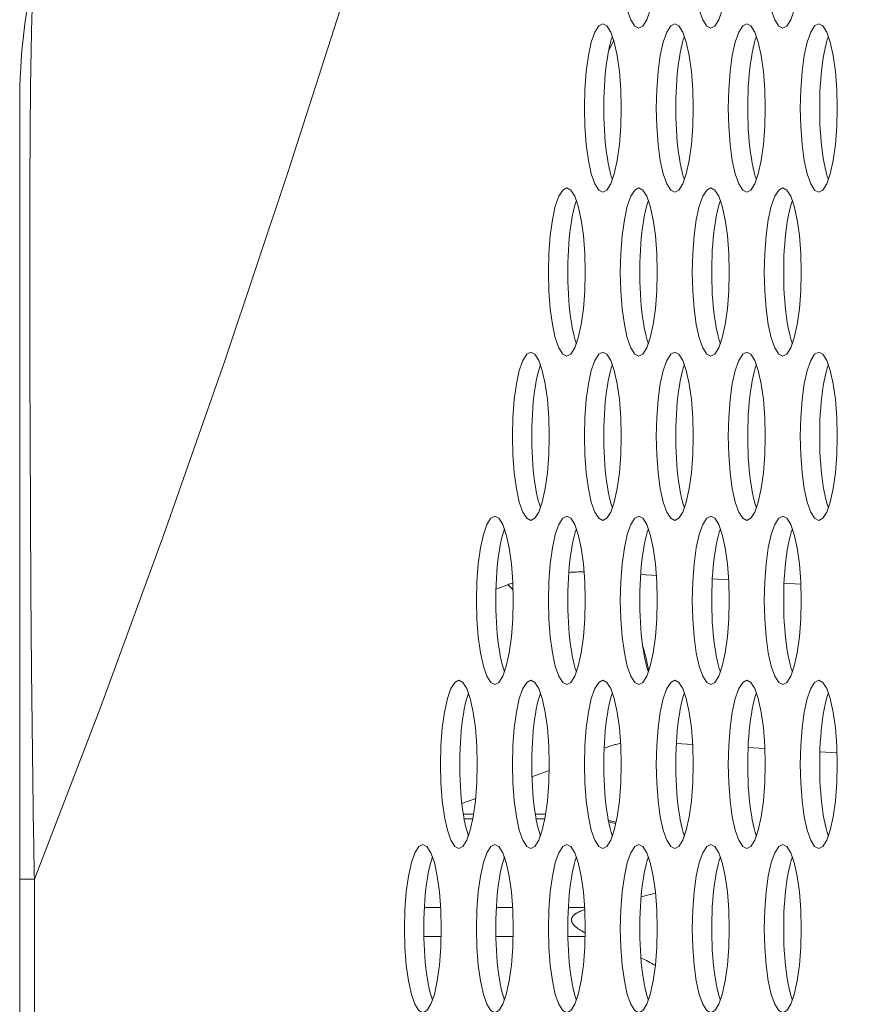
# Model space of a CAD drawing. Extents: x -2 to 131, y -10 to 90.
# Drawn here: x 1 to 2, y 47 to 48 of the extents above; entities that cross this region are included whole.
import ezdxf

# ---------------------------------------------------------------- set-up
doc = ezdxf.new("R2010")
doc.units = 0
doc.header["$MEASUREMENT"] = 0
doc.linetypes.add('DCAD_CONTINUOUS', pattern=[0])
doc.layers.add('00_COMPONENTS', color=7, linetype='DCAD_CONTINUOUS', lineweight=0)

msp = doc.modelspace()

# ---------------------------------------------------------------- linework, layer by layer
at = {"layer": '00_COMPONENTS', "color": 7, "linetype": 'DCAD_CONTINUOUS', "lineweight": 0, "ltscale": 0.004921}
for p, q in [((1.38467, 47.60213), (1.38954, 47.61246)), ((0.83349, 34.01832), (0.83349, 47.55226)), ((1.42947, 47.11171), (1.41467, 47.11259)), ((1.49707, 47.10768), (1.48181, 47.10859)), ((1.56466, 47.10365), (1.54895, 47.10459)), ((1.29028, 47.10306), (1.27926, 47.09887)), ((1.46341, 46.9537), (1.44809, 46.95461)), ((1.53099, 46.94967), (1.51525, 46.95061)), ((1.5985, 46.94565), (1.58248, 46.9466)), ((1.32912, 46.92928), (1.31299, 46.92315)), ((1.26034, 46.90315), (1.24741, 46.89823)), ((1.25844, 46.88824), (1.24878, 46.88824)), ((1.2577, 46.88402), (1.24951, 46.88402)), ((1.32581, 46.88824), (1.31615, 46.88824)), ((1.32507, 46.88402), (1.31689, 46.88402)), ((1.39186, 46.88103), (1.38458, 46.88229)), ((1.45638, 46.86993), (1.455, 46.87017)), ((0.83349, 46.82762), (0.84721, 46.82762)), ((0.84721, 34.74296), (0.84721, 46.82762)), ((1.22755, 46.80105), (1.21229, 46.80105)), ((1.29493, 46.80105), (1.27966, 46.80105)), ((1.3623, 46.80105), (1.34703, 46.80105)), ((1.22804, 46.77378), (1.2118, 46.77378)), ((1.29541, 46.77378), (1.27917, 46.77378)), ((1.36279, 46.77378), (1.34655, 46.77378))]:
    msp.add_line(p, q, dxfattribs=at)
at = {"layer": '00_COMPONENTS', "color": 7, "linetype": 'DCAD_CONTINUOUS', "lineweight": 0, "ltscale": 0.004921, "flags": 128}
for points in [[(0.84721, 46.82762), (0.90918, 46.9883), (0.96849, 47.15), (1.02544, 47.31255), (1.08484, 47.4896), (1.14203, 47.66737), (1.19723, 47.84576), (1.23951, 47.98691), (1.28075, 48.12836), (1.36274, 48.42059), (1.44322, 48.72179), (1.48292, 48.87554), (1.52225, 49.0313), (1.56122, 49.189), (1.59985, 49.34855), (1.61903, 49.42901), (1.63813, 49.50991), (1.65714, 49.59124), (1.66658, 49.63227), (1.67582, 49.67423), (1.69375, 49.76077), (1.71097, 49.85037), (1.72773, 49.94362), (1.74353, 50.03704), (1.7739, 50.23158), (1.80242, 50.43215), (1.82959, 50.63924), (1.8549, 50.84656), (1.87939, 51.05999), (1.90254, 51.27356), (1.93244, 51.56606), (1.96055, 51.85873), (1.98718, 52.15155)], [(0.84653, 46.86802), (0.84545, 46.94568), (0.84461, 47.02334), (0.84399, 47.09723), (0.84352, 47.17112), (0.843, 47.30693), (0.84295, 47.42665), (0.84307, 47.47668), (0.84334, 47.5267), (0.84373, 47.56844), (0.84427, 47.60427), (0.84499, 47.63401), (0.8454, 47.64577), (0.84594, 47.65752), (0.84646, 47.66615), (0.84717, 47.67478), (0.84781, 47.68036), (0.84881, 47.68587)], [(1.38835, 47.61607), (1.38726, 47.61277), (1.38624, 47.6091), (1.38528, 47.60509), (1.38439, 47.60076), (1.38357, 47.59614), (1.38284, 47.59126), (1.38218, 47.58613), (1.38161, 47.58079), (1.38113, 47.57528), (1.38075, 47.56961), (1.38045, 47.56383), (1.38026, 47.55796), (1.38016, 47.55205), (1.38016, 47.54611), (1.38026, 47.5402), (1.38045, 47.53433), (1.38075, 47.52855), (1.38113, 47.52288), (1.38161, 47.51736), (1.38218, 47.51203), (1.38284, 47.5069), (1.38357, 47.50201), (1.38439, 47.49739), (1.38528, 47.49307), (1.38624, 47.48906), (1.38726, 47.48539), (1.38835, 47.48209)], [(1.45572, 47.61607), (1.45464, 47.61277), (1.45361, 47.6091), (1.45265, 47.60509), (1.45176, 47.60076), (1.45095, 47.59614), (1.45021, 47.59126), (1.44955, 47.58613), (1.44898, 47.58079), (1.44851, 47.57528), (1.44812, 47.56961), (1.44783, 47.56383), (1.44763, 47.55796), (1.44753, 47.55205), (1.44753, 47.54611), (1.44763, 47.5402), (1.44783, 47.53433), (1.44812, 47.52855), (1.44851, 47.52288), (1.44898, 47.51736), (1.44955, 47.51203), (1.45021, 47.5069), (1.45095, 47.50201), (1.45176, 47.49739), (1.45265, 47.49307), (1.45361, 47.48906), (1.45464, 47.48539), (1.45572, 47.48209)], [(1.52309, 47.61607), (1.52201, 47.61277), (1.52099, 47.6091), (1.52003, 47.60509), (1.51914, 47.60076), (1.51832, 47.59614), (1.51758, 47.59126), (1.51693, 47.58613), (1.51636, 47.58079), (1.51588, 47.57528), (1.51549, 47.56961), (1.5152, 47.56383), (1.515, 47.55796), (1.51491, 47.55205), (1.51491, 47.54611), (1.515, 47.5402), (1.5152, 47.53433), (1.51549, 47.52855), (1.51588, 47.52288), (1.51636, 47.51736), (1.51693, 47.51203), (1.51758, 47.5069), (1.51832, 47.50201), (1.51914, 47.49739), (1.52003, 47.49307), (1.52099, 47.48906), (1.52201, 47.48539), (1.52309, 47.48209)], [(1.59047, 47.61607), (1.58938, 47.61277), (1.58836, 47.6091), (1.5874, 47.60509), (1.58651, 47.60076), (1.58569, 47.59614), (1.58495, 47.59126), (1.5843, 47.58613), (1.58373, 47.58079), (1.58325, 47.57528), (1.58286, 47.56961), (1.58257, 47.56383), (1.58238, 47.55796), (1.58228, 47.55205), (1.58228, 47.54611), (1.58238, 47.5402), (1.58257, 47.53433), (1.58286, 47.52855), (1.58325, 47.52288), (1.58373, 47.51736), (1.5843, 47.51203), (1.58495, 47.5069), (1.58569, 47.50201), (1.58651, 47.49739), (1.5874, 47.49307), (1.58836, 47.48906), (1.58938, 47.48539), (1.59047, 47.48209)], [(1.35466, 47.46253), (1.35358, 47.45922), (1.35255, 47.45556), (1.35159, 47.45155), (1.3507, 47.44722), (1.34989, 47.4426), (1.34915, 47.43771), (1.34849, 47.43259), (1.34792, 47.42725), (1.34745, 47.42173), (1.34706, 47.41607), (1.34677, 47.41029), (1.34657, 47.40442), (1.34647, 47.3985), (1.34647, 47.39257), (1.34657, 47.38665), (1.34677, 47.38079), (1.34706, 47.375), (1.34745, 47.36934), (1.34792, 47.36382), (1.34849, 47.35848), (1.34915, 47.35336), (1.34989, 47.34847), (1.3507, 47.34385), (1.35159, 47.33952), (1.35255, 47.33551), (1.35358, 47.33185), (1.35466, 47.32854)], [(1.42203, 47.46253), (1.42095, 47.45922), (1.41993, 47.45556), (1.41897, 47.45155), (1.41808, 47.44722), (1.41726, 47.4426), (1.41652, 47.43771), (1.41587, 47.43259), (1.4153, 47.42725), (1.41482, 47.42173), (1.41443, 47.41607), (1.41414, 47.41029), (1.41394, 47.40442), (1.41385, 47.3985), (1.41385, 47.39257), (1.41394, 47.38665), (1.41414, 47.38079), (1.41443, 47.375), (1.41482, 47.36934), (1.4153, 47.36382), (1.41587, 47.35848), (1.41652, 47.35336), (1.41726, 47.34847), (1.41808, 47.34385), (1.41897, 47.33952), (1.41993, 47.33551), (1.42095, 47.33185), (1.42203, 47.32854)], [(1.48941, 47.46253), (1.48832, 47.45922), (1.4873, 47.45556), (1.48634, 47.45155), (1.48545, 47.44722), (1.48463, 47.4426), (1.48389, 47.43771), (1.48324, 47.43259), (1.48267, 47.42725), (1.48219, 47.42173), (1.48181, 47.41607), (1.48151, 47.41029), (1.48132, 47.40442), (1.48122, 47.3985), (1.48122, 47.39257), (1.48132, 47.38665), (1.48151, 47.38079), (1.48181, 47.375), (1.48219, 47.36934), (1.48267, 47.36382), (1.48324, 47.35848), (1.48389, 47.35336), (1.48463, 47.34847), (1.48545, 47.34385), (1.48634, 47.33952), (1.4873, 47.33551), (1.48832, 47.33185), (1.48941, 47.32854)], [(1.55678, 47.46253), (1.5557, 47.45922), (1.55467, 47.45556), (1.55371, 47.45155), (1.55282, 47.44722), (1.55201, 47.4426), (1.55127, 47.43771), (1.55061, 47.43259), (1.55004, 47.42725), (1.54956, 47.42173), (1.54918, 47.41607), (1.54889, 47.41029), (1.54869, 47.40442), (1.54859, 47.3985), (1.54859, 47.39257), (1.54869, 47.38665), (1.54889, 47.38079), (1.54918, 47.375), (1.54956, 47.36934), (1.55004, 47.36382), (1.55061, 47.35848), (1.55127, 47.35336), (1.55201, 47.34847), (1.55282, 47.34385), (1.55371, 47.33952), (1.55467, 47.33551), (1.5557, 47.33185), (1.55678, 47.32854)], [(1.32097, 47.30899), (1.31989, 47.30568), (1.31887, 47.30201), (1.31791, 47.298), (1.31702, 47.29368), (1.3162, 47.28906), (1.31546, 47.28417), (1.31481, 47.27904), (1.31424, 47.27371), (1.31376, 47.26819), (1.31337, 47.26252), (1.31308, 47.25674), (1.31288, 47.25088), (1.31279, 47.24496), (1.31279, 47.23903), (1.31288, 47.23311), (1.31308, 47.22724), (1.31337, 47.22146), (1.31376, 47.21579), (1.31424, 47.21028), (1.31481, 47.20494), (1.31546, 47.19981), (1.3162, 47.19493), (1.31702, 47.19031), (1.31791, 47.18598), (1.31887, 47.18197), (1.31989, 47.1783), (1.32097, 47.175)], [(1.38835, 47.30899), (1.38726, 47.30568), (1.38624, 47.30201), (1.38528, 47.298), (1.38439, 47.29368), (1.38357, 47.28906), (1.38284, 47.28417), (1.38218, 47.27904), (1.38161, 47.27371), (1.38113, 47.26819), (1.38075, 47.26252), (1.38045, 47.25674), (1.38026, 47.25088), (1.38016, 47.24496), (1.38016, 47.23903), (1.38026, 47.23311), (1.38045, 47.22724), (1.38075, 47.22146), (1.38113, 47.21579), (1.38161, 47.21028), (1.38218, 47.20494), (1.38284, 47.19981), (1.38357, 47.19493), (1.38439, 47.19031), (1.38528, 47.18598), (1.38624, 47.18197), (1.38726, 47.1783), (1.38835, 47.175)], [(1.45572, 47.30899), (1.45464, 47.30568), (1.45361, 47.30201), (1.45265, 47.298), (1.45176, 47.29368), (1.45095, 47.28906), (1.45021, 47.28417), (1.44955, 47.27904), (1.44898, 47.27371), (1.44851, 47.26819), (1.44812, 47.26252), (1.44783, 47.25674), (1.44763, 47.25088), (1.44753, 47.24496), (1.44753, 47.23903), (1.44763, 47.23311), (1.44783, 47.22724), (1.44812, 47.22146), (1.44851, 47.21579), (1.44898, 47.21028), (1.44955, 47.20494), (1.45021, 47.19981), (1.45095, 47.19493), (1.45176, 47.19031), (1.45265, 47.18598), (1.45361, 47.18197), (1.45464, 47.1783), (1.45572, 47.175)], [(1.52309, 47.30899), (1.52201, 47.30568), (1.52099, 47.30201), (1.52003, 47.298), (1.51914, 47.29368), (1.51832, 47.28906), (1.51758, 47.28417), (1.51693, 47.27904), (1.51636, 47.27371), (1.51588, 47.26819), (1.51549, 47.26252), (1.5152, 47.25674), (1.515, 47.25088), (1.51491, 47.24496), (1.51491, 47.23903), (1.515, 47.23311), (1.5152, 47.22724), (1.51549, 47.22146), (1.51588, 47.21579), (1.51636, 47.21028), (1.51693, 47.20494), (1.51758, 47.19981), (1.51832, 47.19493), (1.51914, 47.19031), (1.52003, 47.18598), (1.52099, 47.18197), (1.52201, 47.1783), (1.52309, 47.175)], [(1.59047, 47.30899), (1.58938, 47.30568), (1.58836, 47.30201), (1.5874, 47.298), (1.58651, 47.29368), (1.58569, 47.28906), (1.58495, 47.28417), (1.5843, 47.27904), (1.58373, 47.27371), (1.58325, 47.26819), (1.58286, 47.26252), (1.58257, 47.25674), (1.58238, 47.25088), (1.58228, 47.24496), (1.58228, 47.23903), (1.58238, 47.23311), (1.58257, 47.22724), (1.58286, 47.22146), (1.58325, 47.21579), (1.58373, 47.21028), (1.5843, 47.20494), (1.58495, 47.19981), (1.58569, 47.19493), (1.58651, 47.19031), (1.5874, 47.18598), (1.58836, 47.18197), (1.58938, 47.1783), (1.59047, 47.175)], [(1.28729, 47.15544), (1.2862, 47.15214), (1.28518, 47.14847), (1.28422, 47.14446), (1.28333, 47.14013), (1.28251, 47.13551), (1.28178, 47.13063), (1.28112, 47.1255), (1.28055, 47.12016), (1.28007, 47.11465), (1.27969, 47.10898), (1.27939, 47.1032), (1.2792, 47.09733), (1.2791, 47.09142), (1.2791, 47.08548), (1.2792, 47.07956), (1.27939, 47.0737), (1.27969, 47.06792), (1.28007, 47.06225), (1.28055, 47.05673), (1.28112, 47.0514), (1.28178, 47.04627), (1.28251, 47.04138), (1.28333, 47.03676), (1.28422, 47.03244), (1.28518, 47.02843), (1.2862, 47.02476), (1.28729, 47.02145)], [(1.35466, 47.15544), (1.35358, 47.15214), (1.35255, 47.14847), (1.35159, 47.14446), (1.3507, 47.14013), (1.34989, 47.13551), (1.34915, 47.13063), (1.34849, 47.1255), (1.34792, 47.12016), (1.34745, 47.11465), (1.34706, 47.10898), (1.34677, 47.1032), (1.34657, 47.09733), (1.34647, 47.09142), (1.34647, 47.08548), (1.34657, 47.07956), (1.34677, 47.0737), (1.34706, 47.06792), (1.34745, 47.06225), (1.34792, 47.05673), (1.34849, 47.0514), (1.34915, 47.04627), (1.34989, 47.04138), (1.3507, 47.03676), (1.35159, 47.03244), (1.35255, 47.02843), (1.35358, 47.02476), (1.35466, 47.02145)], [(1.42203, 47.15544), (1.42095, 47.15214), (1.41993, 47.14847), (1.41897, 47.14446), (1.41808, 47.14013), (1.41726, 47.13551), (1.41652, 47.13063), (1.41587, 47.1255), (1.4153, 47.12016), (1.41482, 47.11465), (1.41443, 47.10898), (1.41414, 47.1032), (1.41394, 47.09733), (1.41385, 47.09142), (1.41385, 47.08548), (1.41394, 47.07956), (1.41414, 47.0737), (1.41443, 47.06792), (1.41482, 47.06225), (1.4153, 47.05673), (1.41587, 47.0514), (1.41652, 47.04627), (1.41726, 47.04138), (1.41808, 47.03676), (1.41897, 47.03244), (1.41993, 47.02843), (1.42095, 47.02476), (1.42203, 47.02145)], [(1.48941, 47.15544), (1.48832, 47.15214), (1.4873, 47.14847), (1.48634, 47.14446), (1.48545, 47.14013), (1.48463, 47.13551), (1.48389, 47.13063), (1.48324, 47.1255), (1.48267, 47.12016), (1.48219, 47.11465), (1.48181, 47.10898), (1.48151, 47.1032), (1.48132, 47.09733), (1.48122, 47.09142), (1.48122, 47.08548), (1.48132, 47.07956), (1.48151, 47.0737), (1.48181, 47.06792), (1.48219, 47.06225), (1.48267, 47.05673), (1.48324, 47.0514), (1.48389, 47.04627), (1.48463, 47.04138), (1.48545, 47.03676), (1.48634, 47.03244), (1.4873, 47.02843), (1.48832, 47.02476), (1.48941, 47.02145)], [(1.55678, 47.15544), (1.5557, 47.15214), (1.55467, 47.14847), (1.55371, 47.14446), (1.55282, 47.14013), (1.55201, 47.13551), (1.55127, 47.13063), (1.55061, 47.1255), (1.55004, 47.12016), (1.54956, 47.11465), (1.54918, 47.10898), (1.54889, 47.1032), (1.54869, 47.09733), (1.54859, 47.09142), (1.54859, 47.08548), (1.54869, 47.07956), (1.54889, 47.0737), (1.54918, 47.06792), (1.54956, 47.06225), (1.55004, 47.05673), (1.55061, 47.0514), (1.55127, 47.04627), (1.55201, 47.04138), (1.55282, 47.03676), (1.55371, 47.03244), (1.55467, 47.02843), (1.5557, 47.02476), (1.55678, 47.02145)], [(1.2536, 47.0019), (1.25252, 46.99859), (1.25149, 46.99493), (1.25053, 46.99092), (1.24964, 46.98659), (1.24883, 46.98197), (1.24809, 46.97708), (1.24743, 46.97196), (1.24686, 46.96662), (1.24639, 46.9611), (1.246, 46.95544), (1.24571, 46.94965), (1.24551, 46.94379), (1.24541, 46.93787), (1.24541, 46.93194), (1.24551, 46.92602), (1.24571, 46.92016), (1.246, 46.91437), (1.24639, 46.90871), (1.24686, 46.90319), (1.24743, 46.89785), (1.24809, 46.89273), (1.24883, 46.88784), (1.24964, 46.88322), (1.25053, 46.87889), (1.25149, 46.87488), (1.25252, 46.87122), (1.2536, 46.86791)], [(1.32097, 47.0019), (1.31989, 46.99859), (1.31887, 46.99493), (1.31791, 46.99092), (1.31702, 46.98659), (1.3162, 46.98197), (1.31546, 46.97708), (1.31481, 46.97196), (1.31424, 46.96662), (1.31376, 46.9611), (1.31337, 46.95544), (1.31308, 46.94965), (1.31288, 46.94379), (1.31279, 46.93787), (1.31279, 46.93194), (1.31288, 46.92602), (1.31308, 46.92016), (1.31337, 46.91437), (1.31376, 46.90871), (1.31424, 46.90319), (1.31481, 46.89785), (1.31546, 46.89273), (1.3162, 46.88784), (1.31702, 46.88322), (1.31791, 46.87889), (1.31887, 46.87488), (1.31989, 46.87122), (1.32097, 46.86791)], [(1.38835, 47.0019), (1.38726, 46.99859), (1.38624, 46.99493), (1.38528, 46.99092), (1.38439, 46.98659), (1.38357, 46.98197), (1.38284, 46.97708), (1.38218, 46.97196), (1.38161, 46.96662), (1.38113, 46.9611), (1.38075, 46.95544), (1.38045, 46.94965), (1.38026, 46.94379), (1.38016, 46.93787), (1.38016, 46.93194), (1.38026, 46.92602), (1.38045, 46.92016), (1.38075, 46.91437), (1.38113, 46.90871), (1.38161, 46.90319), (1.38218, 46.89785), (1.38284, 46.89273), (1.38357, 46.88784), (1.38439, 46.88322), (1.38528, 46.87889), (1.38624, 46.87488), (1.38726, 46.87122), (1.38835, 46.86791)], [(1.45572, 47.0019), (1.45464, 46.99859), (1.45361, 46.99493), (1.45265, 46.99092), (1.45176, 46.98659), (1.45095, 46.98197), (1.45021, 46.97708), (1.44955, 46.97196), (1.44898, 46.96662), (1.44851, 46.9611), (1.44812, 46.95544), (1.44783, 46.94965), (1.44763, 46.94379), (1.44753, 46.93787), (1.44753, 46.93194), (1.44763, 46.92602), (1.44783, 46.92016), (1.44812, 46.91437), (1.44851, 46.90871), (1.44898, 46.90319), (1.44955, 46.89785), (1.45021, 46.89273), (1.45095, 46.88784), (1.45176, 46.88322), (1.45265, 46.87889), (1.45361, 46.87488), (1.45464, 46.87122), (1.45572, 46.86791)], [(1.52309, 47.0019), (1.52201, 46.99859), (1.52099, 46.99493), (1.52003, 46.99092), (1.51914, 46.98659), (1.51832, 46.98197), (1.51758, 46.97708), (1.51693, 46.97196), (1.51636, 46.96662), (1.51588, 46.9611), (1.51549, 46.95544), (1.5152, 46.94965), (1.515, 46.94379), (1.51491, 46.93787), (1.51491, 46.93194), (1.515, 46.92602), (1.5152, 46.92016), (1.51549, 46.91437), (1.51588, 46.90871), (1.51636, 46.90319), (1.51693, 46.89785), (1.51758, 46.89273), (1.51832, 46.88784), (1.51914, 46.88322), (1.52003, 46.87889), (1.52099, 46.87488), (1.52201, 46.87122), (1.52309, 46.86791)], [(1.59047, 47.0019), (1.58938, 46.99859), (1.58836, 46.99493), (1.5874, 46.99092), (1.58651, 46.98659), (1.58569, 46.98197), (1.58495, 46.97708), (1.5843, 46.97196), (1.58373, 46.96662), (1.58325, 46.9611), (1.58286, 46.95544), (1.58257, 46.94965), (1.58238, 46.94379), (1.58228, 46.93787), (1.58228, 46.93194), (1.58238, 46.92602), (1.58257, 46.92016), (1.58286, 46.91437), (1.58325, 46.90871), (1.58373, 46.90319), (1.5843, 46.89785), (1.58495, 46.89273), (1.58569, 46.88784), (1.58651, 46.88322), (1.5874, 46.87889), (1.58836, 46.87488), (1.58938, 46.87122), (1.59047, 46.86791)], [(1.39589, 46.95454), (1.39488, 46.95434), (1.39387, 46.95412), (1.39286, 46.9539), (1.39186, 46.95366), (1.39089, 46.95342), (1.38992, 46.95317), (1.38896, 46.95291), (1.38799, 46.95264), (1.38704, 46.95235), (1.38608, 46.95206), (1.38513, 46.95175), (1.38418, 46.95143), (1.38324, 46.95111), (1.3823, 46.95077), (1.38136, 46.95042), (1.38043, 46.95005)], [(1.21991, 46.84836), (1.21883, 46.84505), (1.21781, 46.84138), (1.21685, 46.83737), (1.21596, 46.83305), (1.21514, 46.82843), (1.2144, 46.82354), (1.21375, 46.81841), (1.21318, 46.81308), (1.2127, 46.80756), (1.21231, 46.80189), (1.21202, 46.79611), (1.21182, 46.79024), (1.21173, 46.78433), (1.21173, 46.77839), (1.21182, 46.77248), (1.21202, 46.76661), (1.21231, 46.76083), (1.2127, 46.75516), (1.21318, 46.74965), (1.21375, 46.74431), (1.2144, 46.73918), (1.21514, 46.7343), (1.21596, 46.72968), (1.21685, 46.72535), (1.21781, 46.72134), (1.21883, 46.71767), (1.21991, 46.71437)], [(1.28729, 46.84836), (1.2862, 46.84505), (1.28518, 46.84138), (1.28422, 46.83737), (1.28333, 46.83305), (1.28251, 46.82843), (1.28178, 46.82354), (1.28112, 46.81841), (1.28055, 46.81308), (1.28007, 46.80756), (1.27969, 46.80189), (1.27939, 46.79611), (1.2792, 46.79024), (1.2791, 46.78433), (1.2791, 46.77839), (1.2792, 46.77248), (1.27939, 46.76661), (1.27969, 46.76083), (1.28007, 46.75516), (1.28055, 46.74965), (1.28112, 46.74431), (1.28178, 46.73918), (1.28251, 46.7343), (1.28333, 46.72968), (1.28422, 46.72535), (1.28518, 46.72134), (1.2862, 46.71767), (1.28729, 46.71437)], [(1.35466, 46.84836), (1.35358, 46.84505), (1.35255, 46.84138), (1.35159, 46.83737), (1.3507, 46.83305), (1.34989, 46.82843), (1.34915, 46.82354), (1.34849, 46.81841), (1.34792, 46.81308), (1.34745, 46.80756), (1.34706, 46.80189), (1.34677, 46.79611), (1.34657, 46.79024), (1.34647, 46.78433), (1.34647, 46.77839), (1.34657, 46.77248), (1.34677, 46.76661), (1.34706, 46.76083), (1.34745, 46.75516), (1.34792, 46.74965), (1.34849, 46.74431), (1.34915, 46.73918), (1.34989, 46.7343), (1.3507, 46.72968), (1.35159, 46.72535), (1.35255, 46.72134), (1.35358, 46.71767), (1.35466, 46.71437)], [(1.42203, 46.84836), (1.42095, 46.84505), (1.41993, 46.84138), (1.41897, 46.83737), (1.41808, 46.83305), (1.41726, 46.82843), (1.41652, 46.82354), (1.41587, 46.81841), (1.4153, 46.81308), (1.41482, 46.80756), (1.41443, 46.80189), (1.41414, 46.79611), (1.41394, 46.79024), (1.41385, 46.78433), (1.41385, 46.77839), (1.41394, 46.77248), (1.41414, 46.76661), (1.41443, 46.76083), (1.41482, 46.75516), (1.4153, 46.74965), (1.41587, 46.74431), (1.41652, 46.73918), (1.41726, 46.7343), (1.41808, 46.72968), (1.41897, 46.72535), (1.41993, 46.72134), (1.42095, 46.71767), (1.42203, 46.71437)], [(1.48941, 46.84836), (1.48832, 46.84505), (1.4873, 46.84138), (1.48634, 46.83737), (1.48545, 46.83305), (1.48463, 46.82843), (1.48389, 46.82354), (1.48324, 46.81841), (1.48267, 46.81308), (1.48219, 46.80756), (1.48181, 46.80189), (1.48151, 46.79611), (1.48132, 46.79024), (1.48122, 46.78433), (1.48122, 46.77839), (1.48132, 46.77248), (1.48151, 46.76661), (1.48181, 46.76083), (1.48219, 46.75516), (1.48267, 46.74965), (1.48324, 46.74431), (1.48389, 46.73918), (1.48463, 46.7343), (1.48545, 46.72968), (1.48634, 46.72535), (1.4873, 46.72134), (1.48832, 46.71767), (1.48941, 46.71437)], [(1.55678, 46.84836), (1.5557, 46.84505), (1.55467, 46.84138), (1.55371, 46.83737), (1.55282, 46.83305), (1.55201, 46.82843), (1.55127, 46.82354), (1.55061, 46.81841), (1.55004, 46.81308), (1.54956, 46.80756), (1.54918, 46.80189), (1.54889, 46.79611), (1.54869, 46.79024), (1.54859, 46.78433), (1.54859, 46.77839), (1.54869, 46.77248), (1.54889, 46.76661), (1.54918, 46.76083), (1.54956, 46.75516), (1.55004, 46.74965), (1.55061, 46.74431), (1.55127, 46.73918), (1.55201, 46.7343), (1.55282, 46.72968), (1.55371, 46.72535), (1.55467, 46.72134), (1.5557, 46.71767), (1.55678, 46.71437)], [(1.36242, 46.79897), (1.36164, 46.79872), (1.36085, 46.79846), (1.36008, 46.79819), (1.3593, 46.7979), (1.35854, 46.7976), (1.358, 46.79738), (1.35747, 46.79715), (1.35694, 46.79691), (1.35642, 46.79666), (1.3559, 46.7964), (1.35539, 46.79613), (1.35489, 46.79584), (1.35446, 46.79559), (1.35404, 46.79532), (1.35363, 46.79505), (1.35323, 46.79476), (1.35292, 46.79452), (1.35262, 46.79427), (1.35233, 46.79402), (1.35204, 46.79375), (1.35177, 46.79347), (1.35155, 46.79324), (1.35134, 46.79299), (1.35115, 46.79274), (1.35096, 46.79248), (1.35079, 46.79221), (1.35063, 46.79194), (1.35051, 46.79169), (1.35039, 46.79145), (1.35029, 46.79119), (1.35021, 46.79093), (1.35013, 46.79067), (1.35008, 46.7904), (1.35003, 46.79014), (1.35001, 46.78986), (1.35, 46.78958), (1.35, 46.7893), (1.35002, 46.78902), (1.35006, 46.78874), (1.35011, 46.78847), (1.35017, 46.7882), (1.35025, 46.78791), (1.35035, 46.78764), (1.35046, 46.78736), (1.35057, 46.7871), (1.3507, 46.78683), (1.35084, 46.78657), (1.35099, 46.78632), (1.35118, 46.78602), (1.35138, 46.78573), (1.35159, 46.78544), (1.35181, 46.78516), (1.35203, 46.78489), (1.35227, 46.78462), (1.35256, 46.7843), (1.35286, 46.78399), (1.35317, 46.78368), (1.35349, 46.78339), (1.35381, 46.7831), (1.35429, 46.78269), (1.35478, 46.78229), (1.35528, 46.7819), (1.35578, 46.78153), (1.35629, 46.78116), (1.35681, 46.78081), (1.35734, 46.78046), (1.35809, 46.77998), (1.35885, 46.77952), (1.35961, 46.77907), (1.36039, 46.77863), (1.36116, 46.7782)]]:
    msp.add_lwpolyline(points, dxfattribs=at)
for points in [[(1.41297, 47.78136), (1.40916, 47.77942), (1.40547, 47.77354), (1.40222, 47.76424), (1.39945, 47.75164), (1.39741, 47.73683), (1.39612, 47.72), (1.3957, 47.70262), (1.39612, 47.68525), (1.39741, 47.66841), (1.39945, 47.65361), (1.40222, 47.641), (1.40547, 47.6317), (1.40916, 47.62582), (1.41297, 47.62388), (1.41678, 47.62582), (1.42048, 47.6317), (1.42373, 47.641), (1.42649, 47.65361), (1.42853, 47.66841), (1.42982, 47.68525), (1.43025, 47.70262), (1.42982, 47.72), (1.42853, 47.73683), (1.42649, 47.75164), (1.42373, 47.76424), (1.42048, 47.77354), (1.41678, 47.77942), (1.41297, 47.78136)], [(1.48034, 47.78136), (1.47653, 47.77942), (1.47284, 47.77354), (1.46959, 47.76424), (1.46682, 47.75164), (1.46478, 47.73683), (1.4635, 47.72), (1.46307, 47.70262), (1.4635, 47.68525), (1.46478, 47.66841), (1.46682, 47.65361), (1.46959, 47.641), (1.47284, 47.6317), (1.47653, 47.62582), (1.48034, 47.62388), (1.48416, 47.62582), (1.48785, 47.6317), (1.4911, 47.641), (1.49386, 47.65361), (1.4959, 47.66841), (1.49719, 47.68525), (1.49762, 47.70262), (1.49719, 47.72), (1.4959, 47.73683), (1.49386, 47.75164), (1.4911, 47.76424), (1.48785, 47.77354), (1.48416, 47.77942), (1.48034, 47.78136)], [(1.54772, 47.78136), (1.54391, 47.77942), (1.54021, 47.77354), (1.53696, 47.76424), (1.5342, 47.75164), (1.53216, 47.73683), (1.53087, 47.72), (1.53044, 47.70262), (1.53087, 47.68525), (1.53216, 47.66841), (1.5342, 47.65361), (1.53696, 47.641), (1.54021, 47.6317), (1.54391, 47.62582), (1.54772, 47.62388), (1.55153, 47.62582), (1.55522, 47.6317), (1.55847, 47.641), (1.56124, 47.65361), (1.56328, 47.66841), (1.56457, 47.68525), (1.56499, 47.70262), (1.56457, 47.72), (1.56328, 47.73683), (1.56124, 47.75164), (1.55847, 47.76424), (1.55522, 47.77354), (1.55153, 47.77942), (1.54772, 47.78136)], [(1.37928, 47.62782), (1.37547, 47.62588), (1.37178, 47.62), (1.36853, 47.6107), (1.36577, 47.5981), (1.36373, 47.58329), (1.36244, 47.56645), (1.36201, 47.54908), (1.36244, 47.5317), (1.36373, 47.51487), (1.36577, 47.50006), (1.36853, 47.48746), (1.37178, 47.47816), (1.37547, 47.47228), (1.37928, 47.47034), (1.3831, 47.47228), (1.38679, 47.47816), (1.39004, 47.48746), (1.3928, 47.50006), (1.39484, 47.51487), (1.39613, 47.5317), (1.39656, 47.54908), (1.39613, 47.56645), (1.39484, 47.58329), (1.3928, 47.5981), (1.39004, 47.6107), (1.38679, 47.62), (1.3831, 47.62588), (1.37928, 47.62782)], [(1.44666, 47.62782), (1.44285, 47.62588), (1.43915, 47.62), (1.4359, 47.6107), (1.43314, 47.5981), (1.4311, 47.58329), (1.42981, 47.56645), (1.42938, 47.54908), (1.42981, 47.5317), (1.4311, 47.51487), (1.43314, 47.50006), (1.4359, 47.48746), (1.43915, 47.47816), (1.44285, 47.47228), (1.44666, 47.47034), (1.45047, 47.47228), (1.45416, 47.47816), (1.45741, 47.48746), (1.46018, 47.50006), (1.46222, 47.51487), (1.46351, 47.5317), (1.46393, 47.54908), (1.46351, 47.56645), (1.46222, 47.58329), (1.46018, 47.5981), (1.45741, 47.6107), (1.45416, 47.62), (1.45047, 47.62588), (1.44666, 47.62782)], [(1.51403, 47.62782), (1.51022, 47.62588), (1.50653, 47.62), (1.50328, 47.6107), (1.50051, 47.5981), (1.49847, 47.58329), (1.49718, 47.56645), (1.49676, 47.54908), (1.49718, 47.5317), (1.49847, 47.51487), (1.50051, 47.50006), (1.50328, 47.48746), (1.50653, 47.47816), (1.51022, 47.47228), (1.51403, 47.47034), (1.51784, 47.47228), (1.52154, 47.47816), (1.52479, 47.48746), (1.52755, 47.50006), (1.52959, 47.51487), (1.53088, 47.5317), (1.53131, 47.54908), (1.53088, 47.56645), (1.52959, 47.58329), (1.52755, 47.5981), (1.52479, 47.6107), (1.52154, 47.62), (1.51784, 47.62588), (1.51403, 47.62782)], [(1.5814, 47.62782), (1.57759, 47.62588), (1.5739, 47.62), (1.57065, 47.6107), (1.56788, 47.5981), (1.56584, 47.58329), (1.56456, 47.56645), (1.56413, 47.54908), (1.56456, 47.5317), (1.56584, 47.51487), (1.56788, 47.50006), (1.57065, 47.48746), (1.5739, 47.47816), (1.57759, 47.47228), (1.5814, 47.47034), (1.58522, 47.47228), (1.58891, 47.47816), (1.59216, 47.48746), (1.59492, 47.50006), (1.59696, 47.51487), (1.59825, 47.5317), (1.59868, 47.54908), (1.59825, 47.56645), (1.59696, 47.58329), (1.59492, 47.5981), (1.59216, 47.6107), (1.58891, 47.62), (1.58522, 47.62588), (1.5814, 47.62782)], [(1.3456, 47.47428), (1.34179, 47.47233), (1.33809, 47.46645), (1.33484, 47.45716), (1.33208, 47.44455), (1.33004, 47.42974), (1.32875, 47.41291), (1.32832, 47.39554), (1.32875, 47.37816), (1.33004, 47.36133), (1.33208, 47.34652), (1.33484, 47.33391), (1.33809, 47.32462), (1.34179, 47.31874), (1.3456, 47.31679), (1.34941, 47.31874), (1.3531, 47.32462), (1.35635, 47.33391), (1.35912, 47.34652), (1.36116, 47.36133), (1.36245, 47.37816), (1.36287, 47.39554), (1.36245, 47.41291), (1.36116, 47.42974), (1.35912, 47.44455), (1.35635, 47.45716), (1.3531, 47.46645), (1.34941, 47.47233), (1.3456, 47.47428)], [(1.41297, 47.47428), (1.40916, 47.47233), (1.40547, 47.46645), (1.40222, 47.45716), (1.39945, 47.44455), (1.39741, 47.42974), (1.39612, 47.41291), (1.3957, 47.39554), (1.39612, 47.37816), (1.39741, 47.36133), (1.39945, 47.34652), (1.40222, 47.33391), (1.40547, 47.32462), (1.40916, 47.31874), (1.41297, 47.31679), (1.41678, 47.31874), (1.42048, 47.32462), (1.42373, 47.33391), (1.42649, 47.34652), (1.42853, 47.36133), (1.42982, 47.37816), (1.43025, 47.39554), (1.42982, 47.41291), (1.42853, 47.42974), (1.42649, 47.44455), (1.42373, 47.45716), (1.42048, 47.46645), (1.41678, 47.47233), (1.41297, 47.47428)], [(1.48034, 47.47428), (1.47653, 47.47233), (1.47284, 47.46645), (1.46959, 47.45716), (1.46682, 47.44455), (1.46478, 47.42974), (1.4635, 47.41291), (1.46307, 47.39554), (1.4635, 47.37816), (1.46478, 47.36133), (1.46682, 47.34652), (1.46959, 47.33391), (1.47284, 47.32462), (1.47653, 47.31874), (1.48034, 47.31679), (1.48416, 47.31874), (1.48785, 47.32462), (1.4911, 47.33391), (1.49386, 47.34652), (1.4959, 47.36133), (1.49719, 47.37816), (1.49762, 47.39554), (1.49719, 47.41291), (1.4959, 47.42974), (1.49386, 47.44455), (1.4911, 47.45716), (1.48785, 47.46645), (1.48416, 47.47233), (1.48034, 47.47428)], [(1.54772, 47.47428), (1.54391, 47.47233), (1.54021, 47.46645), (1.53696, 47.45716), (1.5342, 47.44455), (1.53216, 47.42974), (1.53087, 47.41291), (1.53044, 47.39554), (1.53087, 47.37816), (1.53216, 47.36133), (1.5342, 47.34652), (1.53696, 47.33391), (1.54021, 47.32462), (1.54391, 47.31874), (1.54772, 47.31679), (1.55153, 47.31874), (1.55522, 47.32462), (1.55847, 47.33391), (1.56124, 47.34652), (1.56328, 47.36133), (1.56457, 47.37816), (1.56499, 47.39554), (1.56457, 47.41291), (1.56328, 47.42974), (1.56124, 47.44455), (1.55847, 47.45716), (1.55522, 47.46645), (1.55153, 47.47233), (1.54772, 47.47428)], [(1.31191, 47.32073), (1.3081, 47.31879), (1.30441, 47.31291), (1.30116, 47.30362), (1.29839, 47.29101), (1.29635, 47.2762), (1.29506, 47.25937), (1.29464, 47.24199), (1.29506, 47.22462), (1.29635, 47.20778), (1.29839, 47.19298), (1.30116, 47.18037), (1.30441, 47.17107), (1.3081, 47.1652), (1.31191, 47.16325), (1.31572, 47.1652), (1.31942, 47.17107), (1.32267, 47.18037), (1.32543, 47.19298), (1.32747, 47.20778), (1.32876, 47.22462), (1.32919, 47.24199), (1.32876, 47.25937), (1.32747, 47.2762), (1.32543, 47.29101), (1.32267, 47.30362), (1.31942, 47.31291), (1.31572, 47.31879), (1.31191, 47.32073)], [(1.37928, 47.32073), (1.37547, 47.31879), (1.37178, 47.31291), (1.36853, 47.30362), (1.36577, 47.29101), (1.36373, 47.2762), (1.36244, 47.25937), (1.36201, 47.24199), (1.36244, 47.22462), (1.36373, 47.20778), (1.36577, 47.19298), (1.36853, 47.18037), (1.37178, 47.17107), (1.37547, 47.1652), (1.37928, 47.16325), (1.3831, 47.1652), (1.38679, 47.17107), (1.39004, 47.18037), (1.3928, 47.19298), (1.39484, 47.20778), (1.39613, 47.22462), (1.39656, 47.24199), (1.39613, 47.25937), (1.39484, 47.2762), (1.3928, 47.29101), (1.39004, 47.30362), (1.38679, 47.31291), (1.3831, 47.31879), (1.37928, 47.32073)], [(1.44666, 47.32073), (1.44285, 47.31879), (1.43915, 47.31291), (1.4359, 47.30362), (1.43314, 47.29101), (1.4311, 47.2762), (1.42981, 47.25937), (1.42938, 47.24199), (1.42981, 47.22462), (1.4311, 47.20778), (1.43314, 47.19298), (1.4359, 47.18037), (1.43915, 47.17107), (1.44285, 47.1652), (1.44666, 47.16325), (1.45047, 47.1652), (1.45416, 47.17107), (1.45741, 47.18037), (1.46018, 47.19298), (1.46222, 47.20778), (1.46351, 47.22462), (1.46393, 47.24199), (1.46351, 47.25937), (1.46222, 47.2762), (1.46018, 47.29101), (1.45741, 47.30362), (1.45416, 47.31291), (1.45047, 47.31879), (1.44666, 47.32073)], [(1.51403, 47.32073), (1.51022, 47.31879), (1.50653, 47.31291), (1.50328, 47.30362), (1.50051, 47.29101), (1.49847, 47.2762), (1.49718, 47.25937), (1.49676, 47.24199), (1.49718, 47.22462), (1.49847, 47.20778), (1.50051, 47.19298), (1.50328, 47.18037), (1.50653, 47.17107), (1.51022, 47.1652), (1.51403, 47.16325), (1.51784, 47.1652), (1.52154, 47.17107), (1.52479, 47.18037), (1.52755, 47.19298), (1.52959, 47.20778), (1.53088, 47.22462), (1.53131, 47.24199), (1.53088, 47.25937), (1.52959, 47.2762), (1.52755, 47.29101), (1.52479, 47.30362), (1.52154, 47.31291), (1.51784, 47.31879), (1.51403, 47.32073)], [(1.5814, 47.32073), (1.57759, 47.31879), (1.5739, 47.31291), (1.57065, 47.30362), (1.56788, 47.29101), (1.56584, 47.2762), (1.56456, 47.25937), (1.56413, 47.24199), (1.56456, 47.22462), (1.56584, 47.20778), (1.56788, 47.19298), (1.57065, 47.18037), (1.5739, 47.17107), (1.57759, 47.1652), (1.5814, 47.16325), (1.58522, 47.1652), (1.58891, 47.17107), (1.59216, 47.18037), (1.59492, 47.19298), (1.59696, 47.20778), (1.59825, 47.22462), (1.59868, 47.24199), (1.59825, 47.25937), (1.59696, 47.2762), (1.59492, 47.29101), (1.59216, 47.30362), (1.58891, 47.31291), (1.58522, 47.31879), (1.5814, 47.32073)], [(1.27823, 47.16719), (1.27441, 47.16525), (1.27072, 47.15937), (1.26747, 47.15007), (1.26471, 47.13747), (1.26267, 47.12266), (1.26138, 47.10583), (1.26095, 47.08845), (1.26138, 47.07107), (1.26267, 47.05424), (1.26471, 47.03943), (1.26747, 47.02683), (1.27072, 47.01753), (1.27441, 47.01165), (1.27823, 47.00971), (1.28204, 47.01165), (1.28573, 47.01753), (1.28898, 47.02683), (1.29174, 47.03943), (1.29378, 47.05424), (1.29507, 47.07107), (1.2955, 47.08845), (1.29507, 47.10583), (1.29378, 47.12266), (1.29174, 47.13747), (1.28898, 47.15007), (1.28573, 47.15937), (1.28204, 47.16525), (1.27823, 47.16719)], [(1.3456, 47.16719), (1.34179, 47.16525), (1.33809, 47.15937), (1.33484, 47.15007), (1.33208, 47.13747), (1.33004, 47.12266), (1.32875, 47.10583), (1.32832, 47.08845), (1.32875, 47.07107), (1.33004, 47.05424), (1.33208, 47.03943), (1.33484, 47.02683), (1.33809, 47.01753), (1.34179, 47.01165), (1.3456, 47.00971), (1.34941, 47.01165), (1.3531, 47.01753), (1.35635, 47.02683), (1.35912, 47.03943), (1.36116, 47.05424), (1.36245, 47.07107), (1.36287, 47.08845), (1.36245, 47.10583), (1.36116, 47.12266), (1.35912, 47.13747), (1.35635, 47.15007), (1.3531, 47.15937), (1.34941, 47.16525), (1.3456, 47.16719)], [(1.41297, 47.16719), (1.40916, 47.16525), (1.40547, 47.15937), (1.40222, 47.15007), (1.39945, 47.13747), (1.39741, 47.12266), (1.39612, 47.10583), (1.3957, 47.08845), (1.39612, 47.07107), (1.39741, 47.05424), (1.39945, 47.03943), (1.40222, 47.02683), (1.40547, 47.01753), (1.40916, 47.01165), (1.41297, 47.00971), (1.41678, 47.01165), (1.42048, 47.01753), (1.42373, 47.02683), (1.42649, 47.03943), (1.42853, 47.05424), (1.42982, 47.07107), (1.43025, 47.08845), (1.42982, 47.10583), (1.42853, 47.12266), (1.42649, 47.13747), (1.42373, 47.15007), (1.42048, 47.15937), (1.41678, 47.16525), (1.41297, 47.16719)], [(1.48034, 47.16719), (1.47653, 47.16525), (1.47284, 47.15937), (1.46959, 47.15007), (1.46682, 47.13747), (1.46478, 47.12266), (1.4635, 47.10583), (1.46307, 47.08845), (1.4635, 47.07107), (1.46478, 47.05424), (1.46682, 47.03943), (1.46959, 47.02683), (1.47284, 47.01753), (1.47653, 47.01165), (1.48034, 47.00971), (1.48416, 47.01165), (1.48785, 47.01753), (1.4911, 47.02683), (1.49386, 47.03943), (1.4959, 47.05424), (1.49719, 47.07107), (1.49762, 47.08845), (1.49719, 47.10583), (1.4959, 47.12266), (1.49386, 47.13747), (1.4911, 47.15007), (1.48785, 47.15937), (1.48416, 47.16525), (1.48034, 47.16719)], [(1.54772, 47.16719), (1.54391, 47.16525), (1.54021, 47.15937), (1.53696, 47.15007), (1.5342, 47.13747), (1.53216, 47.12266), (1.53087, 47.10583), (1.53044, 47.08845), (1.53087, 47.07107), (1.53216, 47.05424), (1.5342, 47.03943), (1.53696, 47.02683), (1.54021, 47.01753), (1.54391, 47.01165), (1.54772, 47.00971), (1.55153, 47.01165), (1.55522, 47.01753), (1.55847, 47.02683), (1.56124, 47.03943), (1.56328, 47.05424), (1.56457, 47.07107), (1.56499, 47.08845), (1.56457, 47.10583), (1.56328, 47.12266), (1.56124, 47.13747), (1.55847, 47.15007), (1.55522, 47.15937), (1.55153, 47.16525), (1.54772, 47.16719)], [(1.24454, 47.01364), (1.24073, 47.0117), (1.23703, 47.00583), (1.23378, 46.99653), (1.23102, 46.98392), (1.22898, 46.96911), (1.22769, 46.95228), (1.22726, 46.93491), (1.22769, 46.91753), (1.22898, 46.9007), (1.23102, 46.88589), (1.23378, 46.87328), (1.23703, 46.86398), (1.24073, 46.85811), (1.24454, 46.85616), (1.24835, 46.85811), (1.25204, 46.86398), (1.25529, 46.87328), (1.25806, 46.88589), (1.2601, 46.9007), (1.26139, 46.91753), (1.26181, 46.93491), (1.26139, 46.95228), (1.2601, 46.96911), (1.25806, 46.98392), (1.25529, 46.99653), (1.25204, 47.00583), (1.24835, 47.0117), (1.24454, 47.01364)], [(1.31191, 47.01364), (1.3081, 47.0117), (1.30441, 47.00583), (1.30116, 46.99653), (1.29839, 46.98392), (1.29635, 46.96911), (1.29506, 46.95228), (1.29464, 46.93491), (1.29506, 46.91753), (1.29635, 46.9007), (1.29839, 46.88589), (1.30116, 46.87328), (1.30441, 46.86398), (1.3081, 46.85811), (1.31191, 46.85616), (1.31572, 46.85811), (1.31942, 46.86398), (1.32267, 46.87328), (1.32543, 46.88589), (1.32747, 46.9007), (1.32876, 46.91753), (1.32919, 46.93491), (1.32876, 46.95228), (1.32747, 46.96911), (1.32543, 46.98392), (1.32267, 46.99653), (1.31942, 47.00583), (1.31572, 47.0117), (1.31191, 47.01364)], [(1.37928, 47.01364), (1.37547, 47.0117), (1.37178, 47.00583), (1.36853, 46.99653), (1.36577, 46.98392), (1.36373, 46.96911), (1.36244, 46.95228), (1.36201, 46.93491), (1.36244, 46.91753), (1.36373, 46.9007), (1.36577, 46.88589), (1.36853, 46.87328), (1.37178, 46.86398), (1.37547, 46.85811), (1.37928, 46.85616), (1.3831, 46.85811), (1.38679, 46.86398), (1.39004, 46.87328), (1.3928, 46.88589), (1.39484, 46.9007), (1.39613, 46.91753), (1.39656, 46.93491), (1.39613, 46.95228), (1.39484, 46.96911), (1.3928, 46.98392), (1.39004, 46.99653), (1.38679, 47.00583), (1.3831, 47.0117), (1.37928, 47.01364)], [(1.44666, 47.01364), (1.44285, 47.0117), (1.43915, 47.00583), (1.4359, 46.99653), (1.43314, 46.98392), (1.4311, 46.96911), (1.42981, 46.95228), (1.42938, 46.93491), (1.42981, 46.91753), (1.4311, 46.9007), (1.43314, 46.88589), (1.4359, 46.87328), (1.43915, 46.86398), (1.44285, 46.85811), (1.44666, 46.85616), (1.45047, 46.85811), (1.45416, 46.86398), (1.45741, 46.87328), (1.46018, 46.88589), (1.46222, 46.9007), (1.46351, 46.91753), (1.46393, 46.93491), (1.46351, 46.95228), (1.46222, 46.96911), (1.46018, 46.98392), (1.45741, 46.99653), (1.45416, 47.00583), (1.45047, 47.0117), (1.44666, 47.01364)], [(1.51403, 47.01364), (1.51022, 47.0117), (1.50653, 47.00583), (1.50328, 46.99653), (1.50051, 46.98392), (1.49847, 46.96911), (1.49718, 46.95228), (1.49676, 46.93491), (1.49718, 46.91753), (1.49847, 46.9007), (1.50051, 46.88589), (1.50328, 46.87328), (1.50653, 46.86398), (1.51022, 46.85811), (1.51403, 46.85616), (1.51784, 46.85811), (1.52154, 46.86398), (1.52479, 46.87328), (1.52755, 46.88589), (1.52959, 46.9007), (1.53088, 46.91753), (1.53131, 46.93491), (1.53088, 46.95228), (1.52959, 46.96911), (1.52755, 46.98392), (1.52479, 46.99653), (1.52154, 47.00583), (1.51784, 47.0117), (1.51403, 47.01364)], [(1.5814, 47.01364), (1.57759, 47.0117), (1.5739, 47.00583), (1.57065, 46.99653), (1.56788, 46.98392), (1.56584, 46.96911), (1.56456, 46.95228), (1.56413, 46.93491), (1.56456, 46.91753), (1.56584, 46.9007), (1.56788, 46.88589), (1.57065, 46.87328), (1.5739, 46.86398), (1.57759, 46.85811), (1.5814, 46.85616), (1.58522, 46.85811), (1.58891, 46.86398), (1.59216, 46.87328), (1.59492, 46.88589), (1.59696, 46.9007), (1.59825, 46.91753), (1.59868, 46.93491), (1.59825, 46.95228), (1.59696, 46.96911), (1.59492, 46.98392), (1.59216, 46.99653), (1.58891, 47.00583), (1.58522, 47.0117), (1.5814, 47.01364)], [(1.21085, 46.8601), (1.20704, 46.85816), (1.20335, 46.85228), (1.2001, 46.84299), (1.19733, 46.83038), (1.19529, 46.81557), (1.194, 46.79874), (1.19358, 46.78136), (1.194, 46.76398), (1.19529, 46.74716), (1.19733, 46.73235), (1.2001, 46.71974), (1.20335, 46.71044), (1.20704, 46.70456), (1.21085, 46.70262), (1.21466, 46.70456), (1.21836, 46.71044), (1.22161, 46.71974), (1.22437, 46.73235), (1.22641, 46.74716), (1.2277, 46.76398), (1.22813, 46.78136), (1.2277, 46.79874), (1.22641, 46.81557), (1.22437, 46.83038), (1.22161, 46.84299), (1.21836, 46.85228), (1.21466, 46.85816), (1.21085, 46.8601)], [(1.27823, 46.8601), (1.27441, 46.85816), (1.27072, 46.85228), (1.26747, 46.84299), (1.26471, 46.83038), (1.26267, 46.81557), (1.26138, 46.79874), (1.26095, 46.78136), (1.26138, 46.76398), (1.26267, 46.74716), (1.26471, 46.73235), (1.26747, 46.71974), (1.27072, 46.71044), (1.27441, 46.70456), (1.27823, 46.70262), (1.28204, 46.70456), (1.28573, 46.71044), (1.28898, 46.71974), (1.29174, 46.73235), (1.29378, 46.74716), (1.29507, 46.76398), (1.2955, 46.78136), (1.29507, 46.79874), (1.29378, 46.81557), (1.29174, 46.83038), (1.28898, 46.84299), (1.28573, 46.85228), (1.28204, 46.85816), (1.27823, 46.8601)], [(1.3456, 46.8601), (1.34179, 46.85816), (1.33809, 46.85228), (1.33484, 46.84299), (1.33208, 46.83038), (1.33004, 46.81557), (1.32875, 46.79874), (1.32832, 46.78136), (1.32875, 46.76398), (1.33004, 46.74716), (1.33208, 46.73235), (1.33484, 46.71974), (1.33809, 46.71044), (1.34179, 46.70456), (1.3456, 46.70262), (1.34941, 46.70456), (1.3531, 46.71044), (1.35635, 46.71974), (1.35912, 46.73235), (1.36116, 46.74716), (1.36245, 46.76398), (1.36287, 46.78136), (1.36245, 46.79874), (1.36116, 46.81557), (1.35912, 46.83038), (1.35635, 46.84299), (1.3531, 46.85228), (1.34941, 46.85816), (1.3456, 46.8601)], [(1.41297, 46.8601), (1.40916, 46.85816), (1.40547, 46.85228), (1.40222, 46.84299), (1.39945, 46.83038), (1.39741, 46.81557), (1.39612, 46.79874), (1.3957, 46.78136), (1.39612, 46.76398), (1.39741, 46.74716), (1.39945, 46.73235), (1.40222, 46.71974), (1.40547, 46.71044), (1.40916, 46.70456), (1.41297, 46.70262), (1.41678, 46.70456), (1.42048, 46.71044), (1.42373, 46.71974), (1.42649, 46.73235), (1.42853, 46.74716), (1.42982, 46.76398), (1.43025, 46.78136), (1.42982, 46.79874), (1.42853, 46.81557), (1.42649, 46.83038), (1.42373, 46.84299), (1.42048, 46.85228), (1.41678, 46.85816), (1.41297, 46.8601)], [(1.48034, 46.8601), (1.47653, 46.85816), (1.47284, 46.85228), (1.46959, 46.84299), (1.46682, 46.83038), (1.46478, 46.81557), (1.4635, 46.79874), (1.46307, 46.78136), (1.4635, 46.76398), (1.46478, 46.74716), (1.46682, 46.73235), (1.46959, 46.71974), (1.47284, 46.71044), (1.47653, 46.70456), (1.48034, 46.70262), (1.48416, 46.70456), (1.48785, 46.71044), (1.4911, 46.71974), (1.49386, 46.73235), (1.4959, 46.74716), (1.49719, 46.76398), (1.49762, 46.78136), (1.49719, 46.79874), (1.4959, 46.81557), (1.49386, 46.83038), (1.4911, 46.84299), (1.48785, 46.85228), (1.48416, 46.85816), (1.48034, 46.8601)], [(1.54772, 46.8601), (1.54391, 46.85816), (1.54021, 46.85228), (1.53696, 46.84299), (1.5342, 46.83038), (1.53216, 46.81557), (1.53087, 46.79874), (1.53044, 46.78136), (1.53087, 46.76398), (1.53216, 46.74716), (1.5342, 46.73235), (1.53696, 46.71974), (1.54021, 46.71044), (1.54391, 46.70456), (1.54772, 46.70262), (1.55153, 46.70456), (1.55522, 46.71044), (1.55847, 46.71974), (1.56124, 46.73235), (1.56328, 46.74716), (1.56457, 46.76398), (1.56499, 46.78136), (1.56457, 46.79874), (1.56328, 46.81557), (1.56124, 46.83038), (1.55847, 46.84299), (1.55522, 46.85228), (1.55153, 46.85816), (1.54772, 46.8601)]]:
    msp.add_lwpolyline(points, close=True, dxfattribs=at)
at = {"layer": '00_COMPONENTS', "color": 7, "linetype": 'DCAD_CONTINUOUS', "lineweight": 0, "ltscale": 0.004921}
for centre, radius, start, end in [((1.42404, 47.55226), 0.59055, 166.92377, 180), ((1.36389, 46.84076), 0.2743, 90.43251, 93.46028), ((1.34482, 46.95943), 0.15363, 108.93298, 110.79311), ((1.13792, 46.93509), 0.22677, 46.01068, 47.79001), ((1.15902, 46.9694), 0.26869, 11.38492, 16.43454), ((1.17069, 45.87795), 1.02576, 77.56483, 77.94831), ((18.5129, 47.14556), 17.66855, 180.900036, 181.031066), ((1.28496, 47.32437), 0.52964, 284.2318, 285.74293), ((1.39492, 46.84102), 0.07131, 241.74878, 243.25476), ((1.26228, 46.45216), 0.33826, 60.56772, 63.16553)]:
    msp.add_arc(centre, radius, start, end, dxfattribs=at)

doc.saveas('drawing.dxf')
